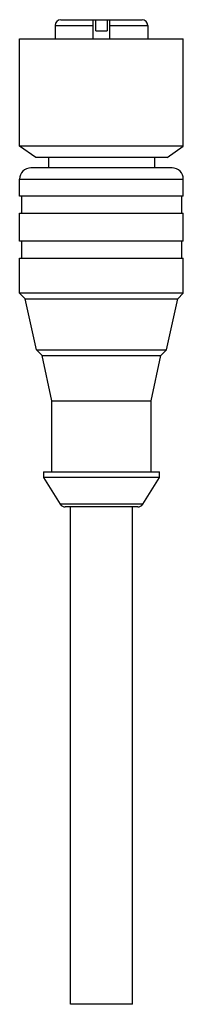
# Model space of a CAD drawing. Units: millimetres. Extents: x 29.9 to 44.4, y 7.3 to 94.4.
import ezdxf

# ---------------------------------------------------------------- set-up
doc = ezdxf.new("R2010")
doc.units = ezdxf.units.MM
doc.header["$LTSCALE"] = 6.673948
doc.layers.get('0').update_dxf_attribs({"linetype": 'CONTINUOUS'})

msp = doc.modelspace()

# ---------------------------------------------------------------- linework, layer by layer
at = {"color": 7}
for p, q in [((33.537, 94.427), (40.736, 94.427)), ((36.386, 92.727), (36.386, 94.427)), ((36.636, 93.427), (36.636, 94.427)), ((37.636, 94.427), (37.636, 93.427)), ((37.886, 92.727), (37.886, 94.427)), ((33.036, 93.927), (33.036, 92.727)), ((33.036, 93.927), (36.386, 93.927)), ((36.636, 93.427), (37.636, 93.427)), ((37.886, 93.927), (41.236, 93.927)), ((41.236, 93.927), (41.236, 92.727)), ((29.886, 83.227), (29.886, 92.727)), ((29.886, 92.727), (44.386, 92.727)), ((44.386, 83.227), (44.386, 92.727)), ((31.315, 82.227), (29.886, 83.227)), ((44.386, 83.227), (29.886, 83.227)), ((42.958, 82.227), (44.386, 83.227)), ((42.958, 82.227), (31.315, 82.227)), ((32.436, 82.227), (32.436, 81.327)), ((41.836, 82.227), (41.836, 81.327)), ((43.386, 81.327), (30.886, 81.327)), ((29.886, 78.827), (29.886, 80.327)), ((29.886, 80.327), (44.386, 80.327)), ((44.386, 78.827), (44.386, 80.327)), ((44.386, 78.827), (29.886, 78.827)), ((30.036, 78.827), (30.036, 77.327)), ((44.236, 78.827), (44.236, 77.327)), ((29.886, 74.827), (29.886, 77.327)), ((29.886, 77.327), (44.386, 77.327)), ((44.386, 74.827), (44.386, 77.327)), ((44.386, 74.827), (29.886, 74.827)), ((30.036, 74.827), (30.036, 73.327)), ((44.236, 74.827), (44.236, 73.327)), ((29.886, 70.227), (29.886, 73.327)), ((29.886, 73.327), (44.386, 73.327)), ((44.386, 70.227), (44.386, 73.327)), ((30.386, 69.727), (29.886, 70.227)), ((44.386, 70.227), (29.886, 70.227)), ((31.383, 65.23), (30.386, 69.727)), ((30.386, 69.727), (43.886, 69.727)), ((42.889, 65.23), (43.886, 69.727)), ((43.886, 69.727), (44.386, 70.227)), ((31.883, 64.73), (31.383, 65.23)), ((31.383, 65.23), (42.889, 65.23)), ((32.736, 60.727), (31.883, 64.73)), ((31.883, 64.73), (42.389, 64.73)), ((41.536, 60.727), (42.389, 64.73)), ((42.389, 64.73), (42.889, 65.23)), ((32.736, 54.431), (32.736, 60.727)), ((32.736, 60.727), (41.536, 60.727)), ((41.536, 54.431), (41.536, 60.727)), ((31.986, 54.431), (31.986, 53.931)), ((31.986, 54.431), (42.286, 54.431)), ((42.286, 53.931), (42.286, 54.431)), ((31.986, 53.931), (33.489, 51.563)), ((42.286, 53.931), (31.986, 53.931)), ((40.784, 51.563), (42.286, 53.931)), ((40.784, 51.563), (33.489, 51.563)), ((40.362, 51.331), (33.911, 51.331)), ((34.386, 7.331), (34.386, 51.331)), ((39.886, 7.331), (39.886, 51.331)), ((39.886, 7.331), (34.387, 7.331))]:
    msp.add_line(p, q, dxfattribs=at)
for centre, radius, start, end in [((33.536, 93.927), 0.5, 90, 180), ((40.736, 93.927), 0.5, 0, 90), ((30.886, 80.327), 1, 90, 180), ((43.386, 80.327), 1, 0, 90), ((33.911, 51.831), 0.5, 212.39984, 270), ((40.362, 51.831), 0.5, 270, 327.60016)]:
    msp.add_arc(centre, radius, start, end, dxfattribs=at)

doc.saveas('drawing.dxf')
